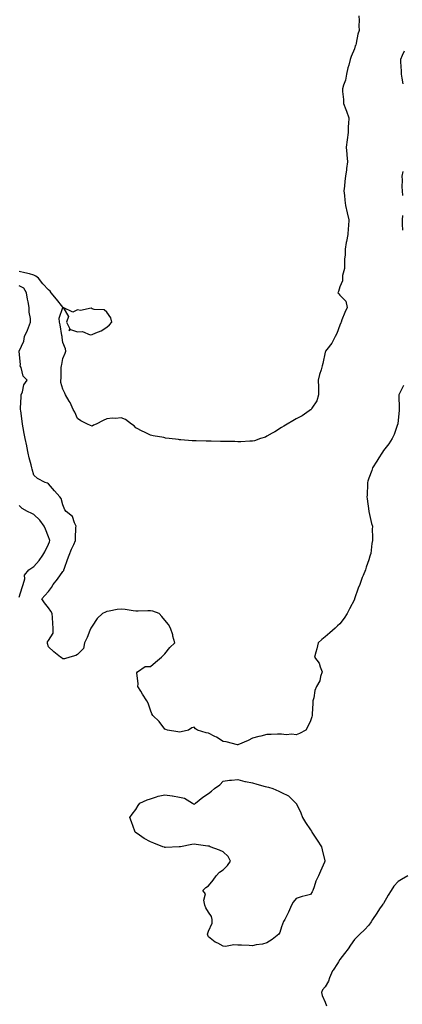
# Model space of a CAD drawing. Units: inches. Extents: x 931523 to 934163, y 7237178 to 7239818.
# Drawn here: x 932838 to 933101, y 7238114 to 7238789 of the extents above; entities that cross this region are included whole.
import ezdxf

# ---------------------------------------------------------------- set-up
doc = ezdxf.new("R2010")
doc.units = ezdxf.units.IN
doc.header["$MEASUREMENT"] = 0
doc.layers.add('Contour_93157237', color=7, linetype='Continuous', true_color=0x5ae923)

msp = doc.modelspace()

# ---------------------------------------------------------------- linework, layer by layer
at = {"layer": 'Contour_93157237'}
for points in [[(933071.2, 7238791.92, 3231), (933071.27, 7238788.71, 3231), (933071.19, 7238785.06, 3231), (933071.28, 7238781.92, 3231), (933070.53, 7238779.44, 3231), (933069.29, 7238773.16, 3231), (933068.97, 7238771.92, 3231), (933068.66, 7238771.31, 3231), (933068.05, 7238769.25, 3231), (933065.93, 7238764.04, 3231), (933065.28, 7238761.92, 3231), (933064.26, 7238758.13, 3231), (933063.68, 7238756.29, 3231), (933062.66, 7238751.92, 3231), (933062.03, 7238747.94, 3231), (933060.51, 7238744.38, 3231), (933059.89, 7238741.92, 3231), (933059.9, 7238740.07, 3231), (933060.59, 7238734.47, 3231), (933060.6, 7238731.92, 3231), (933062.19, 7238727.79, 3231), (933062.72, 7238726.59, 3231), (933064.15, 7238721.92, 3231), (933064.07, 7238717.94, 3231), (933063.77, 7238716.2, 3231), (933063.71, 7238711.92, 3231), (933063.11, 7238706.98, 3231), (933063.09, 7238706.88, 3231), (933062.54, 7238701.92, 3231), (933062.86, 7238697.11, 3231), (933062.84, 7238696.71, 3231), (933063.24, 7238691.92, 3231), (933062.62, 7238687.35, 3231), (933062.55, 7238686.42, 3231), (933062.01, 7238681.92, 3231), (933061.48, 7238678.48, 3231), (933061.26, 7238675.13, 3231), (933060.83, 7238671.92, 3231), (933061.23, 7238668.75, 3231), (933061.55, 7238665.42, 3231), (933062.01, 7238661.92, 3231), (933063.06, 7238656.93, 3231), (933063.07, 7238656.89, 3231), (933064.3, 7238651.92, 3231), (933063.98, 7238647.85, 3231), (933063.8, 7238646.17, 3231), (933063.48, 7238641.92, 3231), (933062.7, 7238637.27, 3231), (933062.53, 7238636.4, 3231), (933061.76, 7238631.92, 3231), (933061.86, 7238628.11, 3231), (933061.25, 7238625.12, 3231), (933061.38, 7238621.92, 3231), (933061.29, 7238618.69, 3231), (933059.92, 7238613.79, 3231), (933059.84, 7238611.92, 3231), (933059.89, 7238610.08, 3231), (933058.05, 7238606.11, 3231), (933057.21, 7238602.76, 3231), (933056.76, 7238601.92, 3231), (933057.3, 7238601.18, 3231), (933058.05, 7238600.42, 3231), (933062.23, 7238596.11, 3231), (933063.14, 7238591.92, 3231), (933061.59, 7238588.38, 3231), (933059.56, 7238583.43, 3231), (933058.92, 7238581.92, 3231), (933058.68, 7238581.29, 3231), (933058.05, 7238579.77, 3231), (933056.04, 7238573.93, 3231), (933054.85, 7238571.92, 3231), (933052.64, 7238567.33, 3231), (933049.14, 7238563, 3231), (933048.31, 7238561.92, 3231), (933048.21, 7238561.76, 3231), (933048.05, 7238561.12, 3231), (933046.41, 7238553.55, 3231), (933045.94, 7238551.92, 3231), (933045.2, 7238549.08, 3231), (933044.06, 7238545.91, 3231), (933043.27, 7238541.92, 3231), (933043.35, 7238537.22, 3231), (933043.43, 7238536.54, 3231), (933043.52, 7238531.92, 3231), (933042.19, 7238527.79, 3231), (933038.96, 7238522.84, 3231), (933038.47, 7238521.92, 3231), (933038.26, 7238521.71, 3231), (933038.05, 7238521.57, 3231), (933037.05, 7238520.92, 3231), (933032.31, 7238517.66, 3231), (933028.05, 7238515.45, 3231), (933025.89, 7238514.08, 3231), (933022.01, 7238511.92, 3231), (933019.56, 7238510.41, 3231), (933018.05, 7238509.59, 3231), (933013.43, 7238506.54, 3231), (933011.75, 7238505.62, 3231), (933008.05, 7238503.49, 3231), (933006.95, 7238503.02, 3231), (933003.57, 7238501.92, 3231), (932999.46, 7238500.51, 3231), (932998.05, 7238500.27, 3231), (932996.39, 7238500.26, 3231), (932990.21, 7238499.75, 3231), (932988.05, 7238499.75, 3231), (932985.96, 7238499.83, 3231), (932980.08, 7238499.89, 3231), (932978.05, 7238499.96, 3231), (932976.12, 7238499.99, 3231), (932969.76, 7238500.21, 3231), (932968.05, 7238500.24, 3231), (932966.37, 7238500.24, 3231), (932959.52, 7238500.46, 3231), (932958.05, 7238500.45, 3231), (932956.63, 7238500.5, 3231), (932948.85, 7238501.12, 3231), (932948.05, 7238501.16, 3231), (932947.34, 7238501.22, 3231), (932941, 7238501.92, 3231), (932938.46, 7238502.33, 3231), (932938.05, 7238502.44, 3231), (932937.38, 7238502.59, 3231), (932929.89, 7238503.76, 3231), (932928.05, 7238504.27, 3231), (932923.47, 7238506.49, 3231), (932922.89, 7238506.76, 3231), (932918.05, 7238509.29, 3231), (932916.86, 7238510.73, 3231), (932915.09, 7238511.92, 3231), (932911.07, 7238514.94, 3231), (932908.05, 7238516.25, 3231), (932904.15, 7238515.82, 3231), (932901.98, 7238515.86, 3231), (932898.05, 7238515.51, 3231), (932895.61, 7238514.36, 3231), (932890.79, 7238511.92, 3231), (932888.9, 7238511.06, 3231), (932888.05, 7238510.57, 3231), (932886.97, 7238510.84, 3231), (932884.87, 7238511.92, 3231), (932880.3, 7238514.17, 3231), (932878.05, 7238515.63, 3231), (932876.14, 7238520.02, 3231), (932875.1, 7238521.92, 3231), (932872.9, 7238526.77, 3231), (932872.34, 7238527.63, 3231), (932869.79, 7238531.92, 3231), (932869.3, 7238533.17, 3231), (932868.05, 7238535.81, 3231), (932866.62, 7238540.49, 3231), (932866.49, 7238541.92, 3231), (932866.8, 7238543.18, 3231), (932866.8, 7238550.67, 3231), (932867.01, 7238551.92, 3231), (932867.19, 7238552.79, 3231), (932868.05, 7238556.98, 3231), (932869.51, 7238560.46, 3231), (932869.95, 7238561.92, 3231), (932869.73, 7238563.6, 3231), (932868.05, 7238567.86, 3231), (932867.5, 7238571.37, 3231), (932867.46, 7238571.92, 3231), (932867.31, 7238572.66, 3231), (932866.04, 7238579.91, 3231), (932865.59, 7238581.92, 3231), (932865.52, 7238584.45, 3231), (932868.03, 7238591.9, 3231), (932868.03, 7238591.92, 3231), (932867.96, 7238592.01, 3231), (932863.7, 7238597.57, 3231), (932860.01, 7238601.92, 3231), (932859.16, 7238603.03, 3231), (932858.05, 7238604.03, 3231), (932854.23, 7238608.09, 3231), (932851.26, 7238611.92, 3231), (932849.51, 7238613.38, 3231), (932848.05, 7238614.14, 3231), (932845.11, 7238614.86, 3231), (932841.84, 7238615.71, 3231), (932838.05, 7238616.6, 3231)], [(933102.32, 7238767.65, 3232), (933100.84, 7238764.71, 3232), (933099.62, 7238761.92, 3232), (933099.66, 7238760.31, 3232), (933100.21, 7238754.08, 3232), (933100.26, 7238751.92, 3232), (933100.71, 7238749.25, 3232), (933101.41, 7238745.29, 3232)], [(933101.29, 7238685.16, 3232), (933100.69, 7238681.92, 3232), (933100.85, 7238679.13, 3232), (933100.74, 7238674.61, 3232), (933100.9, 7238671.92, 3232), (933101.2, 7238668.77, 3232)], [(933101.13, 7238655, 3232), (933100.95, 7238651.92, 3232), (933100.89, 7238649.09, 3232), (933101.11, 7238644.98, 3232)], [(932838.05, 7238561.94, 3232), (932841.24, 7238568.73, 3232), (932841.63, 7238571.92, 3232), (932843.75, 7238576.23, 3232), (932844.3, 7238578.18, 3232), (932845.7, 7238581.92, 3232), (932845.68, 7238584.29, 3232), (932844.9, 7238588.77, 3232), (932844.88, 7238591.92, 3232), (932844.13, 7238595.85, 3232), (932843.7, 7238597.57, 3232), (932842.98, 7238601.92, 3232), (932841.17, 7238605.05, 3232), (932838.05, 7238606.63, 3232)], [(933101.72, 7238538.25, 3232), (933099.09, 7238532.96, 3232), (933098.63, 7238531.92, 3232), (933098.63, 7238531.34, 3232), (933098.86, 7238522.73, 3232), (933098.87, 7238521.92, 3232), (933098.83, 7238521.15, 3232), (933098.05, 7238514.5, 3232), (933097.84, 7238512.13, 3232), (933097.82, 7238511.92, 3232), (933097.68, 7238511.55, 3232), (933095.3, 7238504.67, 3232), (933094.12, 7238501.92, 3232), (933091.69, 7238498.28, 3232), (933088.05, 7238493.72, 3232), (933087.35, 7238492.62, 3232), (933086.84, 7238491.92, 3232), (933084.97, 7238488.84, 3232), (933083.54, 7238486.43, 3232), (933080.6, 7238481.92, 3232), (933080.01, 7238479.96, 3232), (933078.05, 7238474.83, 3232), (933077.35, 7238472.62, 3232), (933077.11, 7238471.92, 3232), (933077.01, 7238470.88, 3232), (933076.84, 7238463.13, 3232), (933076.71, 7238461.92, 3232), (933076.75, 7238460.62, 3232), (933078.05, 7238452.04, 3232), (933078.07, 7238451.94, 3232), (933078.08, 7238451.92, 3232), (933078.09, 7238451.88, 3232), (933079.89, 7238443.76, 3232), (933080.4, 7238441.92, 3232), (933080.29, 7238439.67, 3232), (933080.6, 7238434.47, 3232), (933080.5, 7238431.92, 3232), (933079.95, 7238430.02, 3232), (933079.26, 7238423.13, 3232), (933079, 7238421.92, 3232), (933078.71, 7238421.26, 3232), (933078.05, 7238418.82, 3232), (933076.19, 7238413.78, 3232), (933075.77, 7238411.92, 3232), (933074.05, 7238407.92, 3232), (933073.4, 7238406.57, 3232), (933071.76, 7238401.92, 3232), (933070.7, 7238399.27, 3232), (933068.24, 7238392.11, 3232), (933068.17, 7238391.92, 3232), (933068.14, 7238391.83, 3232), (933068.05, 7238391.59, 3232), (933064.75, 7238385.21, 3232), (933063.13, 7238381.92, 3232), (933061.17, 7238378.8, 3232), (933058.05, 7238374.84, 3232), (933056.57, 7238373.4, 3232), (933054.97, 7238371.92, 3232), (933051.32, 7238368.65, 3232), (933048.05, 7238366.02, 3232), (933045.78, 7238364.19, 3232), (933043.28, 7238361.92, 3232), (933042.24, 7238357.73, 3232), (933041.64, 7238355.51, 3232), (933040.7, 7238351.92, 3232), (933043.99, 7238347.86, 3232), (933044.56, 7238345.42, 3232), (933046.01, 7238341.92, 3232), (933044.9, 7238338.77, 3232), (933044.25, 7238335.72, 3232), (933042.15, 7238331.92, 3232), (933040.95, 7238329.02, 3232), (933040.22, 7238324.1, 3232), (933039.62, 7238321.92, 3232), (933039.62, 7238320.35, 3232), (933039, 7238312.87, 3232), (933039.01, 7238311.92, 3232), (933038.83, 7238311.15, 3232), (933038.05, 7238308.3, 3232), (933035.96, 7238304.01, 3232), (933034.65, 7238301.92, 3232), (933030.39, 7238299.58, 3232), (933028.05, 7238298.71, 3232), (933025.25, 7238299.12, 3232), (933021.17, 7238298.8, 3232), (933018.05, 7238299.12, 3232), (933015.19, 7238299.06, 3232), (933011.06, 7238298.91, 3232), (933008.05, 7238298.86, 3232), (933003.94, 7238297.81, 3232), (933002.51, 7238297.46, 3232), (932998.05, 7238296.3, 3232), (932995.1, 7238294.88, 3232), (932988.14, 7238291.92, 3232), (932988.09, 7238291.88, 3232), (932988.05, 7238291.83, 3232), (932988, 7238291.87, 3232), (932987.91, 7238291.92, 3232), (932980.01, 7238293.87, 3232), (932978.05, 7238294.17, 3232), (932973.33, 7238297.2, 3232), (932972.34, 7238297.63, 3232), (932968.05, 7238299.76, 3232), (932966.28, 7238300.15, 3232), (932960.5, 7238301.92, 3232), (932959.01, 7238302.88, 3232), (932958.05, 7238303.86, 3232), (932956.56, 7238303.41, 3232), (932954.26, 7238301.92, 3232), (932949.13, 7238300.84, 3232), (932948.05, 7238300.6, 3232), (932946.88, 7238300.75, 3232), (932939.71, 7238301.92, 3232), (932938.59, 7238302.46, 3232), (932938.05, 7238302.55, 3232), (932934.03, 7238307.9, 3232), (932929.71, 7238311.92, 3232), (932929.14, 7238313.01, 3232), (932928.05, 7238315.61, 3232), (932926.61, 7238320.48, 3232), (932925.65, 7238321.92, 3232), (932922.64, 7238326.52, 3232), (932921.41, 7238328.56, 3232), (932919.34, 7238331.92, 3232), (932919.76, 7238333.63, 3232), (932918.65, 7238341.32, 3232), (932919.11, 7238341.92, 3232), (932924.43, 7238345.54, 3232), (932928.05, 7238345.66, 3232), (932931.47, 7238348.5, 3232), (932935.71, 7238351.92, 3232), (932936.86, 7238353.1, 3232), (932938.05, 7238354.16, 3232), (932941.31, 7238358.67, 3232), (932944.77, 7238361.92, 3232), (932943.53, 7238366.44, 3232), (932943.36, 7238367.22, 3232), (932941.85, 7238371.92, 3232), (932940.49, 7238374.36, 3232), (932938.05, 7238377.36, 3232), (932935.91, 7238379.78, 3232), (932934.12, 7238381.92, 3232), (932929.75, 7238383.62, 3232), (932928.05, 7238383.79, 3232), (932926.21, 7238383.77, 3232), (932919.62, 7238383.49, 3232), (932918.05, 7238383.47, 3232), (932916.31, 7238383.66, 3232), (932910.75, 7238384.62, 3232), (932908.05, 7238384.86, 3232), (932905.33, 7238384.63, 3232), (932899.68, 7238383.55, 3232), (932898.05, 7238383.38, 3232), (932897.13, 7238382.85, 3232), (932895.23, 7238381.92, 3232), (932891.54, 7238378.43, 3232), (932888.05, 7238373.25, 3232), (932887.52, 7238372.45, 3232), (932887.11, 7238371.92, 3232), (932886.38, 7238370.25, 3232), (932884.59, 7238365.38, 3232), (932882.74, 7238361.92, 3232), (932882.03, 7238357.95, 3232), (932878.05, 7238353.72, 3232), (932876.81, 7238353.16, 3232), (932872.7, 7238351.92, 3232), (932869.09, 7238350.88, 3232), (932868.05, 7238350.86, 3232), (932867.49, 7238351.36, 3232), (932866.29, 7238351.92, 3232), (932861.67, 7238355.54, 3232), (932858.05, 7238359, 3232), (932857.44, 7238361.31, 3232), (932857.32, 7238361.92, 3232), (932857.42, 7238362.55, 3232), (932858.05, 7238363.33, 3232), (932861.42, 7238368.55, 3232), (932861.37, 7238371.92, 3232), (932861.12, 7238374.99, 3232), (932860.75, 7238379.22, 3232), (932860.53, 7238381.92, 3232), (932859.75, 7238383.62, 3232), (932858.05, 7238385.93, 3232), (932855.43, 7238389.3, 3232), (932853.63, 7238391.92, 3232), (932855.61, 7238394.36, 3232), (932858.05, 7238396.96, 3232), (932860.28, 7238399.69, 3232), (932861.3, 7238401.92, 3232), (932864.4, 7238405.57, 3232), (932868.05, 7238410.67, 3232), (932868.54, 7238411.43, 3232), (932868.73, 7238411.92, 3232), (932869.15, 7238413.01, 3232), (932871.06, 7238418.91, 3232), (932872.39, 7238421.92, 3232), (932873.99, 7238425.98, 3232), (932875.5, 7238429.36, 3232), (932876.58, 7238431.92, 3232), (932876.64, 7238433.33, 3232), (932876.98, 7238440.85, 3232), (932877.02, 7238441.92, 3232), (932875.92, 7238444.05, 3232), (932874.55, 7238448.42, 3232), (932870.13, 7238451.92, 3232), (932869.23, 7238453.1, 3232), (932868.05, 7238456.39, 3232), (932866.85, 7238460.73, 3232), (932865.86, 7238461.92, 3232), (932862.16, 7238466.03, 3232), (932858.05, 7238471.01, 3232), (932857.48, 7238471.35, 3232), (932855.91, 7238471.92, 3232), (932850.66, 7238474.53, 3232), (932848.05, 7238476.81, 3232), (932847, 7238480.87, 3232), (932846.6, 7238481.92, 3232), (932846.15, 7238483.82, 3232), (932844.94, 7238488.8, 3232), (932844.21, 7238491.92, 3232), (932843.24, 7238496.73, 3232), (932843.18, 7238497.05, 3232), (932842.19, 7238501.92, 3232), (932841.51, 7238505.38, 3232), (932840.73, 7238509.24, 3232), (932840.2, 7238511.92, 3232), (932839.93, 7238513.8, 3232), (932839.07, 7238520.9, 3232), (932838.93, 7238521.92, 3232), (932838.95, 7238522.82, 3232), (932839.31, 7238530.65, 3232), (932839.34, 7238531.92, 3232), (932840.17, 7238534.05, 3232), (932841.08, 7238538.88, 3232), (932843.45, 7238541.92, 3232), (932840.79, 7238544.66, 3232), (932839.35, 7238550.61, 3232), (932838.77, 7238551.92, 3232), (932838.81, 7238552.68, 3232), (932838.05, 7238561.78, 3232)], [(932838.05, 7238393.19, 3233), (932840.13, 7238399.84, 3233), (932840.71, 7238401.92, 3233), (932841.77, 7238405.64, 3233), (932841.63, 7238408.35, 3233), (932844.5, 7238411.92, 3233), (932846.63, 7238413.34, 3233), (932848.05, 7238414.29, 3233), (932851.72, 7238418.25, 3233), (932854.21, 7238421.92, 3233), (932855.66, 7238424.31, 3233), (932858.05, 7238429.55, 3233), (932858.77, 7238431.2, 3233), (932859, 7238431.92, 3233), (932858.86, 7238432.73, 3233), (932858.05, 7238434.49, 3233), (932855.95, 7238439.82, 3233), (932855.04, 7238441.92, 3233), (932852.05, 7238445.92, 3233), (932848.05, 7238449.8, 3233), (932846.65, 7238450.51, 3233), (932843.75, 7238451.92, 3233), (932840.14, 7238454.01, 3233), (932838.05, 7238456.09, 3233)], [(933104.77, 7238201.92, 3233), (933100.48, 7238199.49, 3233), (933098.05, 7238198.16, 3233), (933095.15, 7238194.82, 3233), (933093.29, 7238191.92, 3233), (933091.33, 7238188.64, 3233), (933088.05, 7238182.95, 3233), (933087.53, 7238182.44, 3233), (933087.12, 7238181.92, 3233), (933085.37, 7238179.24, 3233), (933083.54, 7238176.43, 3233), (933080.54, 7238171.92, 3233), (933079.65, 7238170.33, 3233), (933078.05, 7238168.04, 3233), (933074.99, 7238164.98, 3233), (933071.9, 7238161.92, 3233), (933069.92, 7238160.05, 3233), (933068.05, 7238158.35, 3233), (933065.52, 7238154.45, 3233), (933063.74, 7238151.92, 3233), (933061.22, 7238148.75, 3233), (933058.05, 7238144.51, 3233), (933057.08, 7238142.89, 3233), (933056.4, 7238141.92, 3233), (933053.43, 7238137.3, 3233), (933053.11, 7238136.85, 3233), (933050.88, 7238131.92, 3233), (933050.24, 7238129.73, 3233), (933048.05, 7238125.81, 3233), (933046.25, 7238123.73, 3233), (933045.6, 7238121.92, 3233), (933046.05, 7238119.92, 3233), (933048.05, 7238115.25, 3233), (933048.84, 7238112.7, 3233)]]:
    msp.add_polyline3d(points, dxfattribs=at)
for points in [[(932898.05, 7238578.47, 3231), (932899.98, 7238580, 3231), (932901.55, 7238581.92, 3231), (932900.92, 7238584.79, 3231), (932898.05, 7238588.65, 3231), (932896.39, 7238590.27, 3231), (932889.35, 7238590.61, 3231), (932888.05, 7238591.07, 3231), (932887.45, 7238591.32, 3231), (932880.06, 7238589.91, 3231), (932878.05, 7238590.24, 3231), (932874.87, 7238588.74, 3231), (932868.1, 7238591.87, 3231), (932871.77, 7238585.64, 3231), (932870.56, 7238581.92, 3231), (932872.78, 7238577.19, 3231), (932872.14, 7238576.01, 3231), (932873.24, 7238576.73, 3231), (932878.05, 7238575.26, 3231), (932881.54, 7238575.41, 3231), (932886.81, 7238573.15, 3231), (932888.05, 7238573.32, 3231), (932890.65, 7238574.53, 3231), (932894.19, 7238575.78, 3231)], [(933008.05, 7238155.95, 3232), (933004.91, 7238155.06, 3232), (933000.7, 7238154.57, 3232), (932998.05, 7238153.99, 3232), (932995.92, 7238154.05, 3232), (932990.48, 7238154.35, 3232), (932988.05, 7238154.42, 3232), (932985.37, 7238154.6, 3232), (932979.62, 7238153.49, 3232), (932978.05, 7238153.66, 3232), (932974.24, 7238155.73, 3232), (932972.6, 7238156.47, 3232), (932968.05, 7238160.18, 3232), (932967.41, 7238161.28, 3232), (932967.3, 7238161.92, 3232), (932967.41, 7238162.56, 3232), (932968.05, 7238163.98, 3232), (932970.52, 7238169.45, 3232), (932970.55, 7238171.92, 3232), (932970.09, 7238173.96, 3232), (932968.05, 7238177.01, 3232), (932966.07, 7238179.94, 3232), (932965.47, 7238181.92, 3232), (932964.76, 7238185.2, 3232), (932965.8, 7238189.67, 3232), (932963.99, 7238191.92, 3232), (932966.1, 7238193.87, 3232), (932968.05, 7238195.08, 3232), (932971.05, 7238198.91, 3232), (932973.27, 7238201.92, 3232), (932975.55, 7238204.42, 3232), (932978.05, 7238206.05, 3232), (932980.93, 7238209.04, 3232), (932983.01, 7238211.92, 3232), (932981.34, 7238215.21, 3232), (932978.05, 7238218.38, 3232), (932975.59, 7238219.46, 3232), (932969.18, 7238221.92, 3232), (932968.34, 7238222.21, 3232), (932968.05, 7238222.31, 3232), (932967.57, 7238222.4, 3232), (932959.52, 7238223.39, 3232), (932958.05, 7238223.75, 3232), (932956.49, 7238223.48, 3232), (932948.63, 7238221.92, 3232), (932948.17, 7238221.8, 3232), (932948.05, 7238221.77, 3232), (932947.91, 7238221.78, 3232), (932938.53, 7238221.43, 3232), (932938.05, 7238221.46, 3232), (932937.68, 7238221.55, 3232), (932936.64, 7238221.92, 3232), (932930.45, 7238224.31, 3232), (932928.05, 7238225.29, 3232), (932923.77, 7238227.63, 3232), (932918.94, 7238231.03, 3232), (932917.87, 7238231.74, 3232), (932917.65, 7238231.92, 3232), (932917.39, 7238232.57, 3232), (932915.1, 7238238.97, 3232), (932913.87, 7238241.92, 3232), (932915.6, 7238244.37, 3232), (932918.05, 7238247.55, 3232), (932919.69, 7238250.28, 3232), (932920.81, 7238251.92, 3232), (932925.8, 7238254.17, 3232), (932928.05, 7238254.87, 3232), (932932.23, 7238256.1, 3232), (932933.44, 7238256.53, 3232), (932938.05, 7238257.63, 3232), (932943.01, 7238256.88, 3232), (932943.12, 7238256.84, 3232), (932948.05, 7238255.93, 3232), (932951.4, 7238255.27, 3232), (932956.97, 7238251.92, 3232), (932957.57, 7238251.44, 3232), (932958.05, 7238251.15, 3232), (932958.52, 7238251.45, 3232), (932959.04, 7238251.92, 3232), (932963.95, 7238256.02, 3232), (932968.05, 7238258.38, 3232), (932969.98, 7238259.99, 3232), (932972.1, 7238261.92, 3232), (932975.62, 7238264.35, 3232), (932978.05, 7238266.83, 3232), (932982.37, 7238267.59, 3232), (932983.67, 7238267.55, 3232), (932988.05, 7238268.07, 3232), (932992.78, 7238266.66, 3232), (932993.35, 7238266.62, 3232), (932998.05, 7238265.65, 3232), (933001.07, 7238264.95, 3232), (933006.72, 7238263.26, 3232), (933008.05, 7238262.91, 3232), (933009.02, 7238262.89, 3232), (933012.05, 7238261.92, 3232), (933016.22, 7238260.09, 3232), (933018.05, 7238259.17, 3232), (933022.88, 7238256.75, 3232), (933027.94, 7238251.92, 3232), (933027.98, 7238251.84, 3232), (933028.05, 7238251.73, 3232), (933031.23, 7238245.1, 3232), (933032.52, 7238241.92, 3232), (933034.61, 7238238.48, 3232), (933038.05, 7238233.46, 3232), (933038.62, 7238232.5, 3232), (933038.95, 7238231.92, 3232), (933040.69, 7238229.28, 3232), (933042.58, 7238226.45, 3232), (933045.5, 7238221.92, 3232), (933045.89, 7238219.76, 3232), (933047.69, 7238212.28, 3232), (933047.77, 7238211.92, 3232), (933047.57, 7238211.44, 3232), (933044.72, 7238205.25, 3232), (933043.51, 7238201.92, 3232), (933041.61, 7238198.36, 3232), (933040.45, 7238194.32, 3232), (933039.52, 7238191.92, 3232), (933039.01, 7238190.96, 3232), (933038.05, 7238189.25, 3232), (933034.37, 7238188.24, 3232), (933032.21, 7238187.75, 3232), (933028.05, 7238186.45, 3232), (933025.99, 7238183.98, 3232), (933024.94, 7238181.92, 3232), (933022.83, 7238177.14, 3232), (933022.34, 7238176.21, 3232), (933020.23, 7238171.92, 3232), (933019.4, 7238170.57, 3232), (933018.05, 7238167.06, 3232), (933016.83, 7238163.14, 3232), (933016.28, 7238161.92, 3232), (933011.62, 7238158.35, 3232)]]:
    msp.add_polyline3d(points, close=True, dxfattribs=at)

doc.saveas('drawing.dxf')
